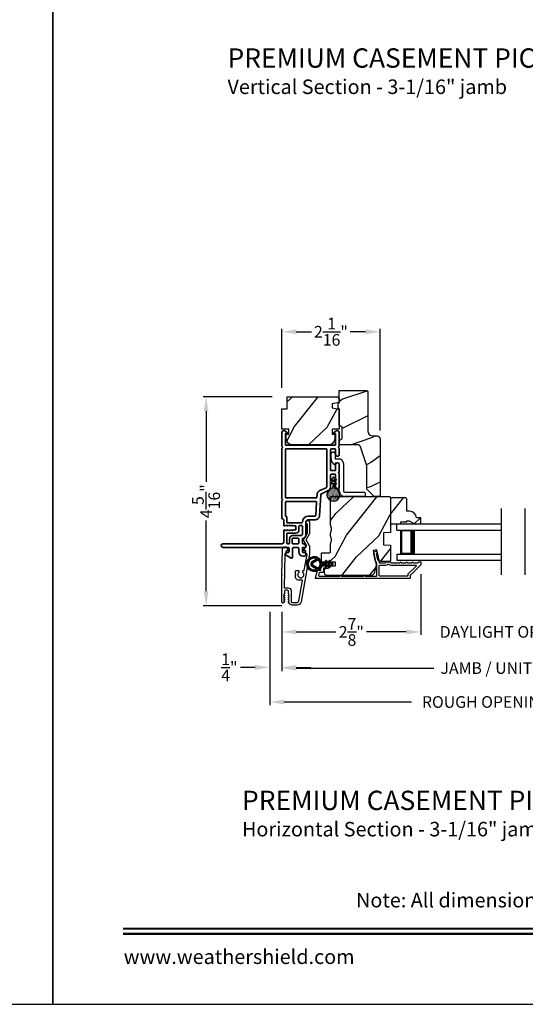
# Model space of a CAD drawing. Extents: x 0 to 136, y 0 to 44.
# Drawn here: x 67 to 78, y 0 to 20 of the extents above; entities that cross this region are included whole.
import ezdxf
from ezdxf.enums import TextEntityAlignment as Align

# ---------------------------------------------------------------- set-up
doc = ezdxf.new("R2010")
doc.units = 0
doc.header["$LTSCALE"] = 2
doc.header["$MEASUREMENT"] = 0
doc.header["$PDMODE"] = 3
doc.layers.get('0').update_dxf_attribs({"linetype": 'CONTINUOUS'})
doc.layers.get('DEFPOINTS').update_dxf_attribs({"color": 3, "linetype": 'CONTINUOUS'})
doc.layers.add('Dim', color=7, linetype='CONTINUOUS')
doc.styles.add('Arial', font='arial.ttf')
doc.styles.get("Standard").update_dxf_attribs({"font": 'arial.ttf'})
doc.dimstyles.get("Standard").update_dxf_attribs({"dimtxt": 0.24, "dimasz": 0.3, "dimexe": 0.0625, "dimexo": 0.18, "dimgap": 0.09, "dimtad": 0, "dimdec": 4, "dimzin": 0, "dimdsep": 46, "dimlunit": 4, "dimtxsty": 'Standard', "dimcen": 0, "dimadec": 5, "dimazin": 0, "dimtfac": 1, "dimtdec": 4, "dimtofl": 0, "dimtmove": 0, "dimatfit": 3, "dimfxl": 1, "dimtolj": 1, "dimtzin": 0, "dimarcsym": 0})
pattern_1 = [(61.8699, (-15.35368, -45.57234), (-1.8736867, -3.08047044), [0.5, -4.5]), (51.5651, (-16.02425, -45.554), (0.4836882, 1.3289269), [1.118034, -1.118034]), (43.4349, (-16.23556, -45.10087), (1.3899984, 1.75154305), [0.632456, -2.529822])]

# ---------------------------------------------------------------- blocks, each defined once
blk = doc.blocks.new('A$C670A160E')
h = blk.add_hatch()
h.set_pattern_fill('AR-SAND', color=256, scale=0.01, angle=90)
h.set_pattern_definition([(127.5, (9.122958, -27.001731), (-0.019268238, -0.000629934), [0, -0.0152, 0, -0.017, 0, -0.01625]), (97.5, (9.122958, -27.00173), (-0.02822146, 0.017697767), [0, -0.0082, 0, -0.0137, 0, -0.00525]), (57.5, (9.122958, -27.01403), (-5.6591e-05, 0.031141419), [0, -0.005, 0, -0.018, 0, -0.0235]), (47.5, (9.122958, -27.01403), (-0.008776756, 0.030061266), [0, -0.0025, 0, -0.0118, 0, -0.0135])])
edge = h.paths.add_edge_path()
edge.add_arc((0.135, 0.135), 0.135, 98.4528, 441.5472)
edge.add_arc((0.135, 0.145), 0.126, 440.9231, 459.0769)
for p, q in [((0.121, 0.476), (0.078, 0.452)), ((0.089, 0.433), (0.121, 0.452)), ((0.121, 0.487), (0.121, 0.476)), ((0.121, 0.452), (0.121, 0.401)), ((0.15, 0.476), (0.15, 0.487)), ((0.193, 0.452), (0.15, 0.476)), ((0.15, 0.452), (0.182, 0.433)), ((0.15, 0.401), (0.15, 0.452)), ((0.121, 0.401), (0.078, 0.376)), ((0.089, 0.358), (0.121, 0.377)), ((0.116, 0.281), (0.116, 0.269)), ((0.119, 0.286), (0.117, 0.285)), ((0.121, 0.377), (0.121, 0.29)), ((0.193, 0.376), (0.15, 0.401)), ((0.15, 0.377), (0.182, 0.358)), ((0.15, 0.29), (0.15, 0.377)), ((0.154, 0.285), (0.152, 0.286)), ((0.155, 0.269), (0.155, 0.281))]:
    blk.add_line(p, q)
for centre, radius, start, end in [((0.083, 0.443), 0.0105, 119.9976, 300.0025), ((0.135, 0.487), 0.0145, 359.9996, 180.0004), ((0.188, 0.443), 0.0105, 239.9975, 60.0024), ((0.135, 0.135), 0.135, 98.4528, 81.5472), ((0.083, 0.367), 0.0105, 119.9976, 300.0026), ((0.121, 0.281), 0.00501, 129.9935, 180.0124), ((0.116, 0.29), 0.00502, 310.0501, 359.9566), ((0.155, 0.29), 0.00501, 179.9884, 230.0049), ((0.15, 0.281), 0.00501, 359.9876, 50.0065), ((0.188, 0.367), 0.0105, 239.9974, 60.0024)]:
    blk.add_arc(centre, radius, start, end)
blk = doc.blocks.new('A$C718876F9')
at = {"color": 7, "linetype": 'Continuous', "lineweight": 35}
for points in [[(1.25, 1.182), (1.25, 0.831, 0.414206), (1.27, 0.811), (1.275, 0.811, -0.414217), (1.29, 0.796), (1.29, 0.681, 0.414244), (1.305, 0.666), (1.307, 0.666), (1.322, 0.681), (1.337, 0.666), (1.351, 0.681), (1.366, 0.666), (1.381, 0.681), (1.396, 0.666), (1.411, 0.681), (1.426, 0.666), (1.44, 0.681), (1.455, 0.666), (1.47, 0.681), (1.485, 0.666), (1.54, 0.666), (1.54, 0.586), (1.485, 0.586), (1.47, 0.571), (1.455, 0.586), (1.44, 0.571), (1.426, 0.586), (1.411, 0.571), (1.396, 0.586), (1.381, 0.571), (1.366, 0.586), (1.351, 0.571), (1.337, 0.586), (1.322, 0.571), (1.307, 0.586), (1.305, 0.586, 0.414244), (1.29, 0.571), (1.29, 0.329, -0.414206), (1.26, 0.299), (0.037, 0.299, 1.000014), (0.037, 0.224), (1.385, 0.224, -0.414217), (1.4, 0.209), (1.4, 0.134, -0.414214), (1.385, 0.119), (1.355, 0.119, 0.767322), (1.34, 0.063), (1.445, 0.003, 0.577345), (1.475, 0.02), (1.475, 0.209, -0.414217), (1.49, 0.224), (1.585, 0.224, -0.414217), (1.6, 0.209), (1.6, 0.129, 0.414211), (1.685, 0.044), (1.71, 0.044, 0.414203), (1.75, 0.084), (1.75, 0.089, 0.414206), (1.72, 0.119), (1.69, 0.119, -0.414214), (1.675, 0.134), (1.675, 0.209, -0.414217), (1.69, 0.224), (1.74, 0.224, 0.414198), (1.75, 0.234), (1.75, 0.238, 0.140562), (1.745, 0.254), (1.722, 0.292, 0.258606), (1.709, 0.299), (1.69, 0.299, -0.414207), (1.675, 0.314), (1.675, 0.399, -0.414214), (1.69, 0.414), (1.709, 0.414, 0.258588), (1.722, 0.421), (1.745, 0.459, 0.140562), (1.75, 0.475), (1.75, 0.744, -0.414222), (1.8, 0.794), (1.945, 0.794, 0.398127), (2.03, 0.875), (2.054, 1.305, -0.276546), (2.071, 1.331), (2.197, 1.39, 0.291473), (2.258, 1.485), (2.258, 1.72, -0.414242), (2.273, 1.735), (2.348, 1.735, -0.414203), (2.363, 1.72), (2.363, 1.47, 0.414208), (2.393, 1.44), (2.408, 1.44, 0.414227), (2.438, 1.47), (2.438, 1.746, 0.267976), (2.43, 1.759, -0.57734), (2.43, 1.785, 0.267976), (2.438, 1.798), (2.438, 1.934, 1.000003), (2.363, 1.934), (2.363, 1.825, -0.414203), (2.348, 1.81), (2.273, 1.81, -0.414242), (2.258, 1.825), (2.258, 2.244, -0.414241), (2.273, 2.259), (2.348, 2.259, -0.414202), (2.363, 2.244), (2.363, 2.144, 1.000003), (2.438, 2.144), (2.438, 2.27, 0.267978), (2.43, 2.283, -0.577339), (2.43, 2.309, 0.267978), (2.438, 2.322), (2.438, 2.597, 0.606819), (2.375, 2.63), (2.322, 2.593, 0.733246), (2.328, 2.575), (2.358, 2.575, -0.414248), (2.363, 2.57), (2.363, 2.349, -0.414201), (2.348, 2.334), (1.34, 2.334, -0.414213), (1.325, 2.349), (1.325, 2.57, -0.414132), (1.33, 2.575), (1.36, 2.575, 0.733247), (1.366, 2.593), (1.313, 2.63, 0.606817), (1.25, 2.597), (1.25, 2.322, 0.267911), (1.257, 2.309, -0.577339), (1.257, 2.283, 0.26791), (1.25, 2.27), (1.25, 1.234, 0.267909), (1.257, 1.221, -0.57734), (1.257, 1.195, 0.267913)], [(1.97, 1.154, 0.430499), (1.955, 1.17), (1.34, 1.17, 0.414217), (1.325, 1.155), (1.325, 0.871, -0.414226), (1.355, 0.841), (1.355, 0.746, 0.414217), (1.37, 0.731), (1.66, 0.731, 0.410198), (1.675, 0.746, -0.410178), (1.8, 0.869), (1.94, 0.869, 0.398129), (1.955, 0.883)]]:
    blk.add_lwpolyline(points, format="xyb", close=True, dxfattribs=at)
for points in [[(2.183, 2.244, 0.414202), (2.168, 2.259), (1.34, 2.259, 0.414213), (1.325, 2.244), (1.325, 1.26, 0.414212), (1.34, 1.245), (1.961, 1.245, 0.398117), (1.976, 1.259), (1.979, 1.309, -0.276548), (2.039, 1.399), (2.166, 1.458, 0.291483), (2.183, 1.485), (2.183, 2.244)], [(1.37, 0.299), (1.395, 0.299, 0.414234), (1.41, 0.314), (1.41, 0.404, -0.41421), (1.475, 0.469), (1.655, 0.469, 0.258596), (1.668, 0.476), (1.673, 0.485, 0.140599), (1.675, 0.492), (1.675, 0.661, 0.414195), (1.66, 0.676), (1.62, 0.676, 0.414234), (1.605, 0.661), (1.605, 0.586, -0.41421), (1.54, 0.521), (1.37, 0.521, 0.414217), (1.355, 0.506), (1.355, 0.314, 0.414207), (1.37, 0.299)], [(1.585, 0.414), (1.48, 0.414, 0.414214), (1.465, 0.399), (1.465, 0.314, 0.414207), (1.48, 0.299), (1.585, 0.299, 0.414207), (1.6, 0.314), (1.6, 0.399, 0.414214), (1.585, 0.414)]]:
    blk.add_lwpolyline(points, format="xyb", dxfattribs=at)
blk.add_blockref('A$C670A160E', (2.183, 1.176))
blk = doc.blocks.new('*D279')
at = {"layer": 'DEFPOINTS', "color": 0, "transparency": 16777216}
for p in [(72.732, 13.899), (72.732, 12.557), (74.764, 11.675)]:
    blk.add_point(p, dxfattribs=at)
at = {"layer": 'Dim', "color": 0, "lineweight": -2, "transparency": 16777216}
for p, q in [((72.732, 12.737), (72.732, 13.961)), ((73.032, 13.899), (73.349, 13.899)), ((74.464, 13.899), (74.146, 13.899)), ((74.764, 11.855), (74.764, 13.961))]:
    blk.add_line(p, q, dxfattribs=at)
at = {"layer": 'Dim', "color": 0, "transparency": 16777216}
for points in [[(73.032, 13.949), (73.032, 13.849), (72.732, 13.899)], [(74.464, 13.949), (74.464, 13.849), (74.764, 13.899)]]:
    blk.add_solid(points, dxfattribs=at)
at = {"layer": 'Dim', "color": 0, "transparency": 16777216, "insert": (73.748, 13.899), "char_height": 0.24, "attachment_point": 5}
blk.add_mtext('\\A1;2{\\H1x;\\S1/16;}"', dxfattribs=at)
blk = doc.blocks.new('*D281')
at = {"layer": 'DEFPOINTS', "color": 0, "transparency": 16777216}
for p in [(72.717, 12.557), (71.168, 8.236), (72.914, 8.236)]:
    blk.add_point(p, dxfattribs=at)
at = {"layer": 'Dim', "color": 0, "lineweight": -2, "transparency": 16777216}
for p, q in [((72.537, 12.557), (71.106, 12.557)), ((71.168, 12.257), (71.168, 10.798)), ((71.168, 8.536), (71.168, 9.996)), ((72.734, 8.236), (71.106, 8.236))]:
    blk.add_line(p, q, dxfattribs=at)
at = {"layer": 'Dim', "color": 0, "transparency": 16777216}
for points in [[(71.118, 12.257), (71.218, 12.257), (71.168, 12.557)], [(71.118, 8.536), (71.218, 8.536), (71.168, 8.236)]]:
    blk.add_solid(points, dxfattribs=at)
at = {"layer": 'Dim', "color": 0, "transparency": 16777216, "insert": (71.168, 10.397), "char_height": 0.24, "attachment_point": 5, "rotation": 90}
blk.add_mtext('\\A1;4{\\H1x;\\S5/16;}"', dxfattribs=at)
blk = doc.blocks.new('*D282')
at = {"layer": 'DEFPOINTS', "color": 0, "transparency": 16777216}
for p in [(75.606, 9.069), (72.732, 8.292), (75.606, 7.696)]:
    blk.add_point(p, dxfattribs=at)
at = {"layer": 'Dim', "color": 0, "lineweight": -2, "transparency": 16777216}
for p, q in [((75.606, 8.889), (75.606, 7.633)), ((72.732, 8.112), (72.732, 7.633)), ((73.032, 7.696), (73.852, 7.696)), ((75.306, 7.696), (74.486, 7.696))]:
    blk.add_line(p, q, dxfattribs=at)
at = {"layer": 'Dim', "color": 0, "transparency": 16777216}
for points in [[(73.032, 7.746), (73.032, 7.646), (72.732, 7.696)], [(75.306, 7.746), (75.306, 7.646), (75.606, 7.696)]]:
    blk.add_solid(points, dxfattribs=at)
at = {"layer": 'Dim', "color": 0, "transparency": 16777216, "insert": (74.169, 7.696), "char_height": 0.24, "attachment_point": 5}
blk.add_mtext('\\A1;2{\\H1x;\\S7/8;}"', dxfattribs=at)
blk = doc.blocks.new('*D284')
at = {"layer": 'DEFPOINTS', "color": 0, "transparency": 16777216}
for p in [(75.606, 9.069), (79.43, 9.069), (79.43, 7.696)]:
    blk.add_point(p, dxfattribs=at)
at = {"layer": 'Dim', "color": 0, "lineweight": -2, "transparency": 16777216}
for p, q in [((75.606, 8.889), (75.606, 7.633)), ((79.43, 8.889), (79.43, 7.633)), ((75.306, 7.696), (75.006, 7.696)), ((79.73, 7.696), (80.03, 7.696))]:
    blk.add_line(p, q, dxfattribs=at)
at = {"layer": 'Dim', "color": 0, "transparency": 16777216}
for points in [[(75.306, 7.746), (75.306, 7.646), (75.606, 7.696)], [(79.73, 7.746), (79.73, 7.646), (79.43, 7.696)]]:
    blk.add_solid(points, dxfattribs=at)
at = {"layer": 'Dim', "color": 0, "transparency": 16777216, "insert": (77.518, 7.696), "char_height": 0.24, "attachment_point": 5}
blk.add_mtext('\\A1;DAYLIGHT OPENING', dxfattribs=at)
blk = doc.blocks.new('*D285')
at = {"layer": 'DEFPOINTS', "color": 0, "transparency": 16777216}
for p in [(72.732, 8.292), (82.304, 8.292), (82.304, 6.948)]:
    blk.add_point(p, dxfattribs=at)
at = {"layer": 'Dim', "color": 0, "lineweight": -2, "transparency": 16777216}
for p, q in [((72.732, 8.112), (72.732, 6.885)), ((82.304, 8.112), (82.304, 6.885)), ((73.032, 6.948), (75.872, 6.948)), ((82.004, 6.948), (79.164, 6.948))]:
    blk.add_line(p, q, dxfattribs=at)
at = {"layer": 'Dim', "color": 0, "transparency": 16777216}
for points in [[(73.032, 6.998), (73.032, 6.898), (72.732, 6.948)], [(82.004, 6.998), (82.004, 6.898), (82.304, 6.948)]]:
    blk.add_solid(points, dxfattribs=at)
at = {"layer": 'Dim', "color": 0, "transparency": 16777216, "insert": (77.518, 6.948), "char_height": 0.24, "attachment_point": 5}
blk.add_mtext('\\A1;JAMB / UNIT WIDTH', dxfattribs=at)
blk = doc.blocks.new('*D286')
at = {"layer": 'DEFPOINTS', "color": 0, "transparency": 16777216}
for p in [(72.482, 8.292), (72.732, 8.292), (72.482, 6.963)]:
    blk.add_point(p, dxfattribs=at)
at = {"layer": 'Dim', "color": 0, "lineweight": -2, "transparency": 16777216}
for p, q in [((72.482, 8.112), (72.482, 6.901)), ((72.732, 8.112), (72.732, 6.901)), ((72.182, 6.963), (71.882, 6.963)), ((73.032, 6.963), (73.332, 6.963))]:
    blk.add_line(p, q, dxfattribs=at)
at = {"layer": 'Dim', "color": 0, "transparency": 16777216}
for points in [[(72.182, 7.013), (72.182, 6.913), (72.482, 6.963)], [(73.032, 7.013), (73.032, 6.913), (72.732, 6.963)]]:
    blk.add_solid(points, dxfattribs=at)
at = {"layer": 'Dim', "color": 0, "transparency": 16777216, "insert": (71.649, 6.963), "char_height": 0.24, "attachment_point": 5}
blk.add_mtext('\\A1;{\\H1x;\\S1/4;}"', dxfattribs=at)
blk = doc.blocks.new('*D288')
at = {"layer": 'DEFPOINTS', "color": 0, "transparency": 16777216}
for p in [(82.554, 8.438), (72.482, 8.292), (82.554, 6.248)]:
    blk.add_point(p, dxfattribs=at)
at = {"layer": 'Dim', "color": 0, "lineweight": -2, "transparency": 16777216}
for p, q in [((82.554, 8.258), (82.554, 6.185)), ((72.482, 8.112), (72.482, 6.185)), ((72.782, 6.248), (75.415, 6.248)), ((82.254, 6.248), (79.621, 6.248))]:
    blk.add_line(p, q, dxfattribs=at)
at = {"layer": 'Dim', "color": 0, "transparency": 16777216}
for points in [[(72.782, 6.298), (72.782, 6.198), (72.482, 6.248)], [(82.254, 6.298), (82.254, 6.198), (82.554, 6.248)]]:
    blk.add_solid(points, dxfattribs=at)
at = {"layer": 'Dim', "color": 0, "transparency": 16777216, "insert": (77.518, 6.248), "char_height": 0.24, "attachment_point": 5}
blk.add_mtext('\\A1;ROUGH OPENING WIDTH', dxfattribs=at)
blk = doc.blocks.new('A$C3ADC6B63')
for p, q in [((0.829, 0.286), (0.829, 0.672)), ((0.914, 0.672), (0.914, 0.276)), ((0.236, 0.256), (0.799, 0.256)), ((0, 0.025), (0, 0.06)), ((0.025, 0.085), (0.13, 0.085)), ((0.14, 0.095), (0.14, 0.161)), ((0.249, 0.061), (0.192, 0.018)), ((0.226, 0.161), (0.226, 0.094)), ((0.809, 0.171), (0.236, 0.171)), ((0.14, 0), (0.025, 0))]:
    blk.add_line(p, q)
for centre, radius, start, end in [((0.872, 0.672), 0.0426, 0, 180), ((0.236, 0.161), 0.0953, 89.9998, 179.9999), ((0.799, 0.286), 0.0301, 270.0006, 359.9994), ((0.809, 0.276), 0.105, 270.0001, 0.0001), ((0.025, 0.06), 0.0251, 89.9991, 180.0008), ((0.025, 0.025), 0.0251, 180.0015, 269.9986), ((0.13, 0.095), 0.01, 270.0026, 359.9982), ((0.14, 0.085), 0.0853, 270.0005, 307.4449), ((0.236, 0.161), 0.01, 89.9966, 180.0013), ((0.236, 0.094), 0.01, 179.9982, 257.1638), ((0.226, 0.05), 0.0351, 47.741, 77.1576), ((0.243, 0.069), 0.01, 307.4452, 47.7377)]:
    blk.add_arc(centre, radius, start, end)
blk = doc.blocks.new('A$C4BF82F84')
for p, q in [((0, 0.75), (2.165, 0.75)), ((0, 0.625), (0, 0.75)), ((0, 0.625), (2.165, 0.625)), ((0.089, 0.125), (0.089, 0.625)), ((0.089, 0.625), (0.089, 0.625)), ((0.089, 0.625), (0.375, 0.625)), ((0, 0.125), (2.165, 0.125)), ((0, 0.125), (0, 0)), ((0, 0), (2.165, 0)), ((0.375, 0.125), (0.089, 0.125))]:
    blk.add_line(p, q)
for points, const_width in [([(0.089, 0.61), (0.33, 0.61)], 0.03), ([(0.104, 0.14), (0.104, 0.61)], 0.03), ([(0.33, 0.125), (0.33, 0.625)], 0.09), ([(0.089, 0.14), (0.33, 0.14)], 0.03)]:
    blk.add_lwpolyline(points, dxfattribs=dict(const_width=const_width))
blk = doc.blocks.new('A$Cafdcb3b8')
at = {"color": 7, "linetype": 'Continuous', "lineweight": 35}
for points in [[(0.132, 0.128), (0.092, 0.152, 0.999978), (0.082, 0.134), (0.132, 0.105), (0.132, 0.058), (0.092, 0.081, 1.000037), (0.082, 0.064), (0.132, 0.035), (0.132, 0.017, 1.000004), (0.167, 0.017), (0.167, 0.035), (0.218, 0.064, 1.000039), (0.208, 0.081), (0.167, 0.058), (0.167, 0.105), (0.218, 0.134, 0.999981), (0.208, 0.152), (0.167, 0.128), (0.167, 0.233, -0.364455), (0.176, 0.242, 11.544322), (0.124, 0.242, -0.364437), (0.132, 0.233)], [(0.265, 0.342, 1.497261), (0.035, 0.342, 0.621751), (0.052, 0.341), (0.098, 0.42, -0.577337), (0.202, 0.42), (0.247, 0.341, 0.621751)], [(0.236, 0.31, -0.351505), (0.234, 0.298, -0.389138), (0.065, 0.298, -0.351505), (0.064, 0.31), (0.12, 0.408, -0.577347), (0.18, 0.408)]]:
    blk.add_lwpolyline(points, format="xyb", close=True, dxfattribs=at)

msp = doc.modelspace()

# ---------------------------------------------------------------- hatches: boundary and pattern name
h = msp.add_hatch()
h.set_pattern_fill('WOOD2', color=256)
h.set_pattern_definition([(216.8699, (-15.01377, -43.49699), (2.9999999, 2.00000012), [0.5, -4.5]), (206.5651, (-14.41377, -43.797), (-0.9999992, -1.0000013), [1.118034, -1.118034]), (198.4349, (-14.41377, -44.297), (-2.0000004, -0.9999984), [0.632456, -2.529822])])
edge = h.paths.add_edge_path()
edge.add_line((74.50781, 12.65524), (74.50781, 11.85634))
edge.add_arc((74.61781, 11.85634), 0.11, 180, 270)
edge.add_line((74.61781, 11.74634), (74.70081, 11.74634))
edge.add_arc((74.70081, 11.68334), 0.063, 0, 90, ccw=False)
edge.add_line((74.76381, 11.68334), (74.76381, 10.5164))
edge.add_line((74.76381, 10.5164), (74.74374, 10.49634))
edge.add_line((74.74374, 10.49634), (74.63881, 10.49634))
edge.add_line((74.63881, 10.49634), (74.48881, 10.64634))
edge.add_line((74.48881, 10.64634), (74.48881, 11.12634))
edge.add_line((74.48881, 11.12634), (74.35858, 11.52012))
edge.add_arc((74.29876, 11.50034), 0.063, 18.3, 90)
edge.add_line((74.29876, 11.56334), (73.91981, 11.56334))
edge.add_line((73.91981, 11.56334), (73.91981, 11.65434))
edge.add_line((73.91981, 11.65434), (73.98181, 11.69013))
edge.add_line((73.98181, 11.69013), (73.98181, 11.93154))
edge.add_line((73.98181, 11.93154), (73.91981, 11.96734))
edge.add_line((73.91981, 11.96734), (73.91981, 12.31034))
edge.add_line((73.91981, 12.31034), (73.89481, 12.31944))
edge.add_line((73.89481, 12.31944), (73.89481, 12.42324))
edge.add_line((73.89481, 12.42324), (73.91981, 12.43234))
edge.add_line((73.91981, 12.43234), (73.91981, 12.68534))
edge.add_line((73.91981, 12.68534), (74.47771, 12.68534))
edge.add_arc((74.47771, 12.65524), 0.03009, -0.001169, 90.001169, ccw=False)
edge = h.paths.add_edge_path()
edge.add_arc((74.49553, 10.46923), 0.01, 359.996878, 450.003963)
h = msp.add_hatch()
h.set_pattern_fill('WOOD2', color=256, angle=205, style=0)
h.set_pattern_definition([(61.8699, (148.43372, -67.96305), (-1.8736867, -3.08047044), [0.5, -4.5]), (51.5651, (147.76315, -67.94473), (0.4836882, 1.3289269), [1.118034, -1.118034]), (43.4349, (147.55184, -67.49158), (1.3899984, 1.75154305), [0.632456, -2.529822])])
edge = h.paths.add_edge_path()
edge.add_arc((73.85982, 12.49739), 0.06, 360, 450, ccw=False)
edge.add_line((73.91982, 12.49739), (73.91982, 12.4352))
edge.add_line((73.91982, 12.4352), (73.77482, 12.40963))
edge.add_line((73.77482, 12.40963), (73.77482, 12.32696))
edge.add_line((73.77482, 12.32696), (73.91982, 12.3014))
edge.add_line((73.91982, 12.3014), (73.91982, 11.88339))
edge.add_line((73.91982, 11.88339), (73.77482, 11.88339))
edge.add_line((73.77482, 11.88339), (73.77482, 11.78339))
edge.add_line((73.77482, 11.78339), (73.82582, 11.78339))
edge.add_line((73.82582, 11.78339), (73.82582, 11.68739))
edge.add_arc((73.70082, 11.68739), 0.125, 270, 360, ccw=False)
edge.add_line((73.70082, 11.56239), (72.95082, 11.56239))
edge.add_arc((72.95082, 11.68739), 0.125, 180, 270, ccw=False)
edge.add_line((72.82582, 11.68739), (72.82582, 11.78339))
edge.add_line((72.82582, 11.78339), (72.87682, 11.78339))
edge.add_line((72.87682, 11.78339), (72.87682, 11.88339))
edge.add_line((72.87682, 11.88339), (72.73182, 11.88339))
edge.add_line((72.73182, 11.88339), (72.73182, 12.30739))
edge.add_line((72.73182, 12.30739), (72.84182, 12.30739))
edge.add_line((72.84182, 12.30739), (72.84182, 12.55739))
edge.add_line((72.84182, 12.55739), (73.85982, 12.55739))
h = msp.add_hatch()
h.set_pattern_fill('WOOD2', color=256, angle=205, style=0)
h.set_pattern_definition(pattern_1)
edge = h.paths.add_edge_path()
edge.add_arc((73.67481, 8.92134), 0.06, 180.000744, 269.999256, ccw=False)
edge.add_line((73.61481, 8.92134), (73.61481, 8.97974))
edge.add_arc((73.64481, 8.97974), 0.03, 91.998781, 180.000628, ccw=False)
edge.add_line((73.64376, 9.00972), (73.69016, 9.01134))
edge.add_arc((73.68981, 9.02134), 0.01, 272.003309, 360.000141)
edge.add_line((73.69981, 9.02134), (73.69981, 9.05034))
edge.add_arc((73.70981, 9.05034), 0.01, 90.001058, 179.998942, ccw=False)
edge.add_line((73.70981, 9.06034), (73.83481, 9.06034))
edge.add_arc((73.83481, 9.07034), 0.01, 269.998681, 360.003)
edge.add_line((73.84481, 9.07034), (73.84481, 9.12834))
edge.add_arc((73.83481, 9.12834), 0.01, 359.997, 450.001319)
edge.add_line((73.83481, 9.13834), (73.56181, 9.13834))
edge.add_arc((73.56181, 9.14834), 0.01, 179.997001, 270.001319, ccw=False)
edge.add_line((73.55181, 9.14834), (73.55181, 9.31756))
edge.add_arc((73.56181, 9.31756), 0.01, 92.003309, 179.9993, ccw=False)
edge.add_line((73.56146, 9.32756), (73.72716, 9.33334))
edge.add_arc((73.72681, 9.34334), 0.01, 272.003309, 359.9993)
edge.add_line((73.73681, 9.34334), (73.73681, 9.50016))
edge.add_arc((73.79681, 9.50016), 0.06, 164.47629, 180.000291, ccw=False)
edge.add_line((73.73899, 9.51622), (73.75735, 9.58228))
edge.add_arc((73.69953, 9.59834), 0.06, 344.47658, 375.52342)
edge.add_line((73.75735, 9.6144), (73.73899, 9.68046))
edge.add_arc((73.79681, 9.69652), 0.06, 179.999709, 195.52371, ccw=False)
edge.add_line((73.73681, 9.69652), (73.73681, 9.72305))
edge.add_arc((73.79678, 9.72305), 0.05998, 164.49638, 180.002195, ccw=False)
edge.add_line((73.73899, 9.73909), (73.75735, 9.8053))
edge.add_arc((73.69954, 9.82134), 0.05999, 344.498575, 375.501425)
edge.add_line((73.75735, 9.83737), (73.73899, 9.90359))
edge.add_arc((73.79678, 9.91962), 0.05998, 179.997805, 195.50362, ccw=False)
edge.add_line((73.73681, 9.91962), (73.73681, 10.46634))
edge.add_arc((73.76681, 10.46634), 0.03, 90.000505, 179.999355, ccw=False)
edge.add_line((73.76681, 10.49634), (74.95181, 10.49634))
edge.add_arc((74.95181, 10.46634), 0.03, 0.000645, 89.999495, ccw=False)
edge.add_line((74.98181, 10.46634), (74.98181, 9.7514))
edge.add_line((74.98181, 9.7514), (74.83681, 9.74634))
edge.add_line((74.83681, 9.74634), (74.83681, 9.49634))
edge.add_line((74.83681, 9.49634), (74.98181, 9.49127))
edge.add_line((74.98181, 9.49127), (74.98181, 9.18034))
edge.add_arc((74.95181, 9.18034), 0.03, 270.001222, 359.998778, ccw=False)
edge.add_line((74.95181, 9.15034), (74.75039, 9.15034))
edge.add_line((74.75039, 9.15034), (74.69429, 9.39334))
edge.add_line((74.69429, 9.39334), (74.61829, 9.37579))
edge.add_line((74.61829, 9.37579), (74.68581, 9.08334))
edge.add_line((74.68581, 9.08334), (74.63824, 8.90581))
edge.add_arc((74.58028, 8.92134), 0.06, 269.99932, 345.000705, ccw=False)
edge.add_line((74.58028, 8.86134), (73.67481, 8.86134))
h = msp.add_hatch()
h.set_pattern_fill('WOOD2', color=256, angle=205, style=0)
h.set_pattern_definition(pattern_1)
h.paths.add_polyline_path([(75.29781, 10.46534), (75.31781, 10.44534), (75.31781, 10.19134), (75.3729, 10.19134, -0.40378915), (75.51281, 10.05634), (75.60681, 10.05634), (75.60681, 9.92634), (75.47393, 9.92634), (75.36481, 9.98934), (75.31781, 9.98934), (75.31781, 9.97334), (75.19281, 9.97334), (75.19281, 9.92634), (75.10681, 9.92634), (74.98181, 9.92634), (74.98181, 10.44534), (75.00181, 10.46534)])

# ---------------------------------------------------------------- linework, layer by layer
for p, q in [((77.27176, 8.87492), (77.27176, 10.2434)), ((77.76449, 8.87492), (77.76449, 10.2434))]:
    msp.add_line(p, q)
for points in [[(34.00001, 44.00001), (34.00001, 0), (68.00001, 0), (68.00001, 44.00001)], [(68.00001, 44.00001), (68.00001, 0), (102.00002, 0), (102.00002, 44.00001)]]:
    msp.add_lwpolyline(points, close=True)
for points in [[(74.48881, 10.64634), (74.48881, 11.12634), (74.35858, 11.52012, 0.32347312), (74.29876, 11.56334), (73.91981, 11.56334), (73.91981, 11.65434), (73.98181, 11.69013), (73.98181, 11.93154), (73.91981, 11.96734), (73.91981, 12.31034), (73.89481, 12.31944), (73.89481, 12.42324), (73.91981, 12.43234), (73.91981, 12.68534), (74.47681, 12.68534, -0.41421356), (74.50781, 12.65434), (74.50781, 11.85634, 0.41421356), (74.61781, 11.74634), (74.70081, 11.74634, -0.41421356), (74.76381, 11.68334), (74.76381, 10.5164), (74.74374, 10.49634), (74.63881, 10.49634)], [(73.85982, 12.55739, -0.41421356), (73.91982, 12.49739), (73.91982, 12.4352), (73.77482, 12.40963), (73.77482, 12.32696), (73.91982, 12.3014), (73.91982, 11.88339), (73.77482, 11.88339), (73.77482, 11.78339), (73.82582, 11.78339), (73.82582, 11.68739, -0.41421356), (73.70082, 11.56239), (72.95082, 11.56239, -0.41421356), (72.82582, 11.68739), (72.82582, 11.78339), (72.87682, 11.78339), (72.87682, 11.88339), (72.73182, 11.88339), (72.73182, 12.30739), (72.84182, 12.30739), (72.84182, 12.55739)], [(73.67481, 8.86134, -0.41420596), (73.61481, 8.92134), (73.61481, 8.97974, -0.4040356), (73.64376, 9.00972), (73.69016, 9.01134, 0.40401014), (73.69981, 9.02134), (73.69981, 9.05034, -0.41420275), (73.70981, 9.06034), (73.83481, 9.06034, 0.41423564), (73.84481, 9.07034), (73.84481, 9.12834, 0.41423564), (73.83481, 9.13834), (73.56181, 9.13834, -0.41423564), (73.55181, 9.14834), (73.55181, 9.31756, -0.40400588), (73.56146, 9.32756), (73.72716, 9.33334, 0.40400588), (73.73681, 9.34334), (73.73681, 9.50016, -0.06784002), (73.73899, 9.51622), (73.75735, 9.58228, 0.1363022), (73.75735, 9.6144), (73.73899, 9.68046, -0.06784002), (73.73681, 9.69652), (73.73681, 9.72305, -0.0677603), (73.73899, 9.73909), (73.75735, 9.8053, 0.13610669), (73.75735, 9.83737), (73.73899, 9.90359, -0.0677603), (73.73681, 9.91962), (73.73681, 10.46634, -0.41420769), (73.76681, 10.49634), (74.95181, 10.49634, -0.41420769), (74.98181, 10.46634), (74.98181, 9.7514), (74.83681, 9.74634), (74.83681, 9.49634), (74.98181, 9.49127), (74.98181, 9.18034, -0.41420107), (74.95181, 9.15034), (74.75039, 9.15034), (74.69429, 9.39334), (74.61829, 9.37579), (74.68581, 9.08334), (74.63824, 8.90581, -0.339461), (74.58028, 8.86134)], [(74.98181, 10.44534), (74.98181, 9.92634), (75.19281, 9.92634), (75.19281, 9.97334), (75.31781, 9.97334), (75.31781, 9.98934), (75.36481, 9.98934), (75.47393, 9.92634), (75.60681, 9.92634), (75.60681, 10.05634), (75.51281, 10.05634, 0.40378915), (75.3729, 10.19134), (75.31781, 10.19134), (75.31781, 10.44534), (75.29781, 10.46534), (75.00181, 10.46534)], [(72.73183, 8.31485), (72.73183, 8.60664), (72.73599, 8.86556), (72.74615, 8.87556), (72.73631, 8.88556), (72.74459, 9.40158, -0.40951982), (72.79959, 9.45569), (72.80307, 9.45569, -0.25050833), (72.82801, 9.44236), (72.86613, 9.3853, -0.60481733), (72.85765, 9.36975), (72.8291, 9.37021, 0.41421356), (72.81894, 9.36037), (72.81827, 9.31838, -0.41421356), (72.80811, 9.30854), (72.80311, 9.30862, 0.41421356), (72.79295, 9.29878), (72.782, 8.61681, 0.41892293), (72.792, 8.60664), (72.86683, 8.60664, -0.41421356), (72.92283, 8.55064), (72.92283, 8.32364, 0.41421356), (72.94583, 8.30064), (73.0405, 8.30064, 0.36397023), (73.08482, 8.33783), (73.1586, 8.75625, 0.46630766), (73.14875, 8.76799), (73.07352, 8.76799, -0.41421356), (73.01852, 8.82299), (73.01852, 8.86564), (73.02852, 8.87564), (73.01852, 8.88564), (73.01852, 8.95299, -0.41421356), (73.02852, 8.96299), (73.07718, 8.96299, -0.41421356), (73.08718, 8.95299), (73.08718, 8.92469, 2.86416244), (73.16518, 8.92469), (73.16518, 8.95299, -0.41421356), (73.17518, 8.96299), (73.18666, 8.96299, 0.36397023), (73.19651, 8.97125), (73.25411, 9.29791, 0.46630766), (73.24426, 9.30964), (73.24183, 9.30964, -0.41421356), (73.23183, 9.31964), (73.23183, 9.36164, 0.41421356), (73.22183, 9.37164), (73.19328, 9.37164, -0.60808674), (73.18511, 9.38741), (73.24562, 9.47316, 0.29248166), (73.24611, 9.48393), (73.19432, 9.57364, -0.26794919), (73.19432, 9.62364), (73.26049, 9.73827, 0.1316525), (73.26183, 9.74327), (73.26183, 9.91903, 0.3075529), (73.25552, 9.92832, -1.88830727), (73.30683, 9.96318), (73.30683, 9.74193, -0.1316525), (73.30013, 9.71693), (73.23473, 9.60364, 0.26794919), (73.23473, 9.59364), (73.30013, 9.48036, -0.1316525), (73.30683, 9.45536), (73.30683, 9.31818, -0.04366094), (73.30524, 9.29995), (73.1326, 8.32088, -0.36397023), (73.04889, 8.25064), (72.94511, 8.25064, -0.26794919), (72.89055, 8.28214), (72.8689, 8.31964, -0.57735027), (72.87583, 8.33164), (72.88622, 8.33164), (72.8689, 8.36164, -0.57735027), (72.87583, 8.37364), (72.88622, 8.37364), (72.8689, 8.40364, -0.57735027), (72.87583, 8.41564), (72.88622, 8.41564), (72.8689, 8.44564, -0.57735027), (72.87583, 8.45764), (72.88622, 8.45764), (72.8689, 8.48764, -0.1316525), (72.86783, 8.49164), (72.86783, 8.53664, 0.41421356), (72.84783, 8.55664), (72.80783, 8.55664, 0.41421356), (72.78783, 8.53664), (72.78783, 8.49164, -0.1316525), (72.78676, 8.48764), (72.76944, 8.45764), (72.77983, 8.45764, -0.57735027), (72.78676, 8.44564), (72.76944, 8.41564), (72.77983, 8.41564, -0.57735027), (72.78676, 8.40364), (72.76944, 8.37364), (72.77983, 8.37364, -0.57735027), (72.78676, 8.36164), (72.76944, 8.33164), (72.77983, 8.33164, -0.57735027), (72.78676, 8.31964), (72.77701, 8.30275, -0.76732699)], [(75.37681, 8.80134), (73.43681, 8.80134, -0.49314543), (73.42715, 8.81393), (73.46841, 8.96793, -0.33945426), (73.47807, 8.97534), (73.53181, 8.97534, 0.41421356), (73.54181, 8.98534), (73.54181, 9.00534, -0.41421356), (73.60181, 9.06534), (73.65181, 9.06534, -0.76732699), (73.65931, 9.03735), (73.6235, 9.01668, -0.1316525), (73.6185, 9.01534), (73.60181, 9.01534, 0.41421356), (73.59181, 9.00534), (73.59181, 8.93534, -0.41421356), (73.58181, 8.92534), (73.51644, 8.92534, 0.33945426), (73.50678, 8.91793), (73.49231, 8.86393, 0.49314543), (73.50197, 8.85134), (73.93482, 8.85134, -0.57735027), (73.96946, 8.85134), (74.41915, 8.85134, -0.57735027), (74.45379, 8.85134), (74.68681, 8.85134, 0.41421356), (74.69681, 8.86134), (74.69681, 9.10662, 0.05678412), (74.69655, 9.10887), (74.69066, 9.13438, 0.19891237), (74.68622, 9.14061), (74.67387, 9.14832, -0.19891237), (74.66943, 9.15455), (74.6341, 9.30759, -0.41421356), (74.67157, 9.36755), (74.67756, 9.36894, -0.41421356), (74.68956, 9.36144), (74.69855, 9.32247), (74.69256, 9.32108, 0.41421356), (74.68506, 9.30909), (74.71349, 9.18598, 0.19891237), (74.71793, 9.17975), (74.73028, 9.17204, -0.19891237), (74.73472, 9.1658), (74.74236, 9.13273, 0.34921563), (74.7521, 9.12498), (74.87743, 9.12498, 0.41421356), (74.88743, 9.13498), (74.88743, 9.13598, -0.41421356), (74.89743, 9.14598), (74.97179, 9.14598, -0.37039498), (74.98167, 9.13749), (74.98167, 9.13498, 0.41421356), (74.99167, 9.12498), (75.17181, 9.12498, -1), (75.20181, 9.12498), (75.29681, 9.12498, -1), (75.32681, 9.12498), (75.42181, 9.12498, -1), (75.45181, 9.12498), (75.54681, 9.12498, 0.41421356), (75.55681, 9.13498), (75.55681, 9.13634, -0.41421356), (75.56681, 9.14634), (75.59681, 9.14634, -0.41421356), (75.60681, 9.13634), (75.60681, 9.09198, -0.19891237), (75.60388, 9.0849), (75.38974, 8.87076, 0.19891237), (75.38681, 8.86369), (75.38681, 8.81134, -0.41421356)], [(74.74681, 9.06498, -0.41421356), (74.75681, 9.07498), (74.87755, 9.07498, 0.21921663), (74.92314, 9.09598), (74.94608, 9.09598, 0.21921663), (74.99167, 9.07498), (75.4991, 9.07498, -0.66817864), (75.50617, 9.0579), (75.33974, 8.89147, 0.19891237), (75.33681, 8.8844), (75.33681, 8.86134, -0.41421356), (75.32681, 8.85134), (74.75681, 8.85134, -0.41421356), (74.74681, 8.86134)]]:
    msp.add_lwpolyline(points, format="xyb", close=True)
at = {"const_width": 0.04545}
for points in [[(69.45456, 1.56258), (100.54548, 1.56258)], [(69.45456, 1.45454), (100.54548, 1.45454)]]:
    msp.add_lwpolyline(points, dxfattribs=at)

# ---------------------------------------------------------------- block references
for name, p in [('A$C718876F9', (71.48205, 9.21891)), ('A$C4BF82F84', (75.10681, 9.17634))]:
    msp.add_blockref(name, p)
for name, p, rotation in [('A$C3ADC6B63', (73.75001, 11.41075), 270), ('A$Cafdcb3b8', (73.78911, 8.94941), 90)]:
    msp.add_blockref(name, p, dxfattribs=dict(rotation=rotation))

# ---------------------------------------------------------------- texts
at = {"style": 'Arial'}
for s, height, p in [('%%UPREMIUM CASEMENT PICTURE WINDOW (8211)', 0.4, (71.61108, 19.35612)), ('Vertical Section - 3-1/16" jamb', 0.3, (71.61068, 18.81208)), ('%%UPREMIUM CASEMENT PICTURE WINDOW (8211)', 0.4, (71.91093, 4.01412)), ('Horizontal Section - 3-1/16" jamb', 0.3, (71.91053, 3.47008))]:
    msp.add_text(s, height=height, dxfattribs=at).set_placement(p)
msp.add_text('Note: All dimensions are approximate.  Weather Shield reserves the right to change specifications without notice.', height=0.30000007, dxfattribs=at).set_placement((85.00002, 2.00309), align=Align.CENTER)
msp.add_text('www.weathershield.com', height=0.3000001, dxfattribs=at).set_placement((69.46441, 0.7396), align=Align.BOTTOM_LEFT)

# ---------------------------------------------------------------- dimensions: what is measured, and where the dimension line sits
at = {"layer": 'Dim'}
for base, p1, p2, picture, middle in [((72.73182, 13.89852), (74.76364, 11.67534), (72.73182, 12.55739), '*D279', (73.74773, 13.89852)), ((75.60647, 7.69578), (72.73188, 8.29201), (75.60647, 9.06906), '*D282', (74.16917, 7.69578))]:
    dim = msp.add_linear_dim(base=base, p1=p1, p2=p2, dimstyle='Standard', override={"dimpost": '\\X'}, dxfattribs=at)
    dim.commit()
    dim.dimension.update_dxf_attribs({"geometry": picture, "text_midpoint": middle})
dim = msp.add_linear_dim(base=(71.16844, 8.23625), p1=(72.71682, 12.55739), p2=(72.91364, 8.23625), angle=90, dimstyle='Standard', override={"dimpost": '\\X'}, dxfattribs=at)
dim.commit()
dim.dimension.update_dxf_attribs({"geometry": '*D281', "text_midpoint": (71.16844, 10.39682)})
for base, p1, p2, text, picture, middle in [((79.42978, 7.69578), (75.60647, 9.06906), (79.42978, 9.06906), 'DAYLIGHT OPENING', '*D284', (77.51812, 7.69578)), ((82.55436, 6.24789), (72.48188, 8.29201), (82.55436, 8.43789), 'ROUGH OPENING WIDTH', '*D288', (77.51812, 6.24789)), ((82.30436, 6.94758), (72.73188, 8.29201), (82.30436, 8.29201), 'JAMB / UNIT WIDTH', '*D285', (77.51812, 6.94758))]:
    dim = msp.add_linear_dim(base=base, p1=p1, p2=p2, text=text, dimstyle='Standard', override={"dimpost": '\\X'}, dxfattribs=at)
    dim.commit()
    dim.dimension.update_dxf_attribs({"geometry": picture, "text_midpoint": middle})
dim = msp.add_linear_dim(base=(72.48188, 6.96313), p1=(72.73188, 8.29201), p2=(72.48188, 8.29201), dimstyle='Standard', override={"dimpost": '\\X'}, dxfattribs=at)
dim.commit()
dim.dimension.update_dxf_attribs({"geometry": '*D286', "text_midpoint": (71.64921, 6.96313), "dimtype": 160})

doc.saveas('drawing.dxf')
